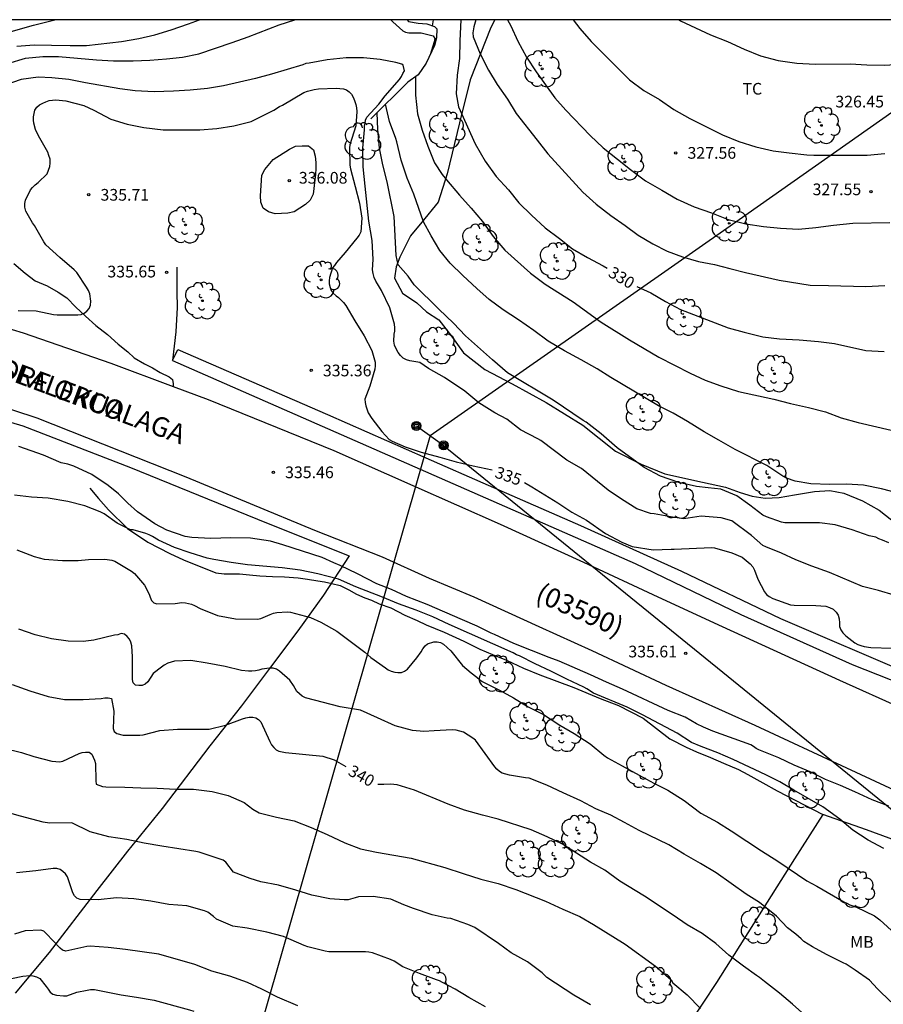
# Model space of a CAD drawing. Units: millimetres. Extents: x 575744 to 576095, y 4794290 to 4794541.
# Drawn here: x 575846 to 575902, y 4794477 to 4794540 of the extents above; entities that cross this region are included whole.
import ezdxf

# ---------------------------------------------------------------- set-up
doc = ezdxf.new("R2010")
doc.units = ezdxf.units.MM
for name, color, linetype in [('010106', 9, 'Continuous'), ('020104', 34, 'Continuous'), ('020109', 7, 'CABEZA_TALUD'), ('020204', 9, 'Continuous'), ('020307', 24, 'Continuous'), ('020308', 9, 'Continuous'), ('060110', 9, 'Continuous'), ('060111', 9, 'Continuous'), ('070104', 3, 'Continuous'), ('070108', 9, 'VALLA'), ('080302', 9, 'Continuous'), ('080306', 9, 'Continuous'), ('080312', 8, 'Continuous'), ('090217', 9, 'Continuous'), ('100107', 3, 'Continuous'), ('100202', 3, 'Continuous'), ('100301', 7, 'Continuous'), ('220104', 9, 'LINEA_ELECTRICA')]:
    doc.layers.add(name, color=color, linetype=linetype)
doc.layers.add('020105', color=24, linetype='Continuous', lineweight=30)
doc.styles.add('ARIAL', font='ARIAL.TTF', dxfattribs={"height": 1})
doc.styles.add('ARIALI', font='ARIALI.TTF', dxfattribs={"height": 1})
doc.linetypes.add('CABEZA_TALUD', pattern='A,0.1,[204,DONOSTI.shx,S=0.15,R=0,X=0,Y=0],0,0.2', length=0.3)
doc.linetypes.add('LINEA_ELECTRICA', pattern='A,7.5,-0.3,["E",Standard,S=0.25,R=0,X=-0.1,Y=-0.1],-0.3', length=8.1)
doc.linetypes.add('VALLA', pattern='A,1,[200,DONOSTI.shx,S=0.1,R=0,X=0,Y=0],1', length=2)

# ---------------------------------------------------------------- blocks, each defined once
blk = doc.blocks.new('COTAPU')
blk.add_circle((0, 0), 0.075)
blk = doc.blocks.new('ARBOL')
blk.add_circle((0, 0), 0.0587)
for centre, radius, start, end in [((-0.564, 0.381), 0.532, 92.28, 254.58), ((-0.28, 0.855), 0.3, 359.28777, 173.60777), ((0.097, 0.97), 0.21, 23.15651, 160.46651), ((0.438, 0.881), 0.24, 301.57804, 139.32804), ((0.656, 0.288), 0.443, 319.85562, 114.76562), ((-0.091, 0.321), 0.12, 119.14, 310.56), ((0.819, -0.249), 0.383, 235.52754, 62.02753), ((-0.556, -0.339), 0.555, 142.64, 266.54), ((-0.039, -0.384), 0.21, 189.64, 323.88), ((0.299, -0.624), 0.532, 224.67, 0.24), ((-0.301, -0.676), 0.45, 213.78, 295.32)]:
    blk.add_arc(centre, radius, start, end)
blk = doc.blocks.new('POSTEM')
for radius in [0.29, 0.21, 0.12]:
    blk.add_circle((0, 0), radius)

msp = doc.modelspace()

# ---------------------------------------------------------------- linework, layer by layer
at = {"layer": '010106', "flags": 128}
msp.add_lwpolyline([(575744.344, 4794290.365), (576094.334, 4794290.357), (576094.339, 4794540.35), (575744.349, 4794540.357)], close=True, dxfattribs=at)
at = {"layer": '020104', "flags": 128}
for points, elevation in [([(575844.801, 4794539.384), (575847.017, 4794540.004), (575848.375, 4794540.355)], 331), ([(575845.355, 4794537.552), (575846.495, 4794537.898), (575847.597, 4794537.988), (575848.611, 4794537.988), (575851.051, 4794537.788), (575852.137, 4794537.722), (575853.407, 4794537.72), (575854.475, 4794537.76), (575855.551, 4794537.84), (575856.571, 4794537.956), (575857.609, 4794538.164), (575859.757, 4794538.894), (575860.773, 4794539.258), (575862.775, 4794540.02), (575863.782, 4794540.355)], 333), ([(575845.946, 4794538.66), (575847.05, 4794538.734), (575848.16, 4794538.73), (575849.352, 4794538.694), (575850.406, 4794538.71), (575852.654, 4794538.964), (575853.762, 4794539.146), (575854.804, 4794539.396), (575855.844, 4794539.716), (575856.964, 4794540.094), (575857.653, 4794540.355)], 332), ([(575869.939, 4794540.355), (575870.067, 4794540.218), (575870.701, 4794539.64), (575870.889, 4794539.562), (575871.091, 4794539.512), (575871.297, 4794539.504), (575871.891, 4794539.52), (575872.65, 4794539.32), (575872.754, 4794539.144), (575872.72, 4794538.938), (575872.462, 4794538.107)], 333), ([(575872.654, 4794540.355), (575872.596, 4794539.969)], 331), ([(575875.387, 4794540.355), (575875.257, 4794539.89), (575875.193, 4794539.506), (575875.217, 4794539.26), (575875.673, 4794538.158), (575876.199, 4794537.112), (575876.761, 4794536.206), (575877.419, 4794535.256), (575877.985, 4794534.332), (575879.335, 4794532.628), (575880.009, 4794531.748), (575882.257, 4794529.288), (575883.117, 4794528.514), (575884.049, 4794527.794), (575884.981, 4794527.146), (575885.809, 4794526.528), (575886.743, 4794525.976), (575887.681, 4794525.504), (575888.651, 4794525.136), (575889.689, 4794524.844), (575890.705, 4794524.638), (575891.703, 4794524.394), (575892.693, 4794524.126), (575894.867, 4794523.638), (575896.844, 4794523.314), (575898.016, 4794523.302), (575900.426, 4794523.246), (575901.65, 4794523.302)], 329), ([(575877.43, 4794540.355), (575877.631, 4794539.962), (575878.093, 4794538.978), (575878.647, 4794537.96), (575879.259, 4794537.016), (575880.461, 4794535.338), (575881.179, 4794534.542), (575882.721, 4794532.926), (575883.573, 4794532.144), (575884.477, 4794531.4), (575885.323, 4794530.734), (575886.285, 4794530.024), (575887.323, 4794529.41), (575888.319, 4794528.846), (575889.405, 4794528.354), (575890.521, 4794527.954), (575891.597, 4794527.538), (575892.729, 4794527.256), (575893.859, 4794527.086), (575894.951, 4794526.974), (575896.101, 4794526.914), (575897.209, 4794527.024), (575898.357, 4794527.175), (575899.585, 4794527.311), (575901.956, 4794527.347)], 328), ([(575881.638, 4794540.354), (575882.061, 4794539.783), (575882.805, 4794538.961), (575884.461, 4794537.288), (575885.263, 4794536.508), (575886.179, 4794535.82), (575887.171, 4794535.226), (575888.109, 4794534.604), (575889.129, 4794534.019), (575891.223, 4794532.971), (575892.269, 4794532.539), (575893.357, 4794532.191), (575894.471, 4794531.933), (575895.503, 4794531.807), (575896.631, 4794531.695), (575897.075, 4794531.667), (575899.303, 4794531.663), (575900.507, 4794531.663), (575901.649, 4794531.763)], 327), ([(575888.437, 4794540.354), (575888.535, 4794540.293), (575890.463, 4794539.383), (575891.541, 4794538.949), (575892.619, 4794538.459), (575893.661, 4794538.043), (575894.801, 4794537.749), (575895.993, 4794537.569), (575897.163, 4794537.501), (575899.409, 4794537.533), (575900.485, 4794537.457), (575901.589, 4794537.435), (575902.703, 4794537.511), (575906.207, 4794537.843), (575907.321, 4794537.995), (575909.51, 4794538.329), (575911.718, 4794538.433), (575914.092, 4794538.763), (575915.092, 4794538.965), (575916.176, 4794539.419), (575917.294, 4794539.855), (575918.366, 4794540.354)], 326), ([(575902.244, 4794503.424), (575901.23, 4794503.738), (575900.198, 4794503.996), (575898.09, 4794504.892), (575896.954, 4794505.292), (575895.936, 4794505.696), (575895.02, 4794506.13), (575893.994, 4794506.538), (575893.812, 4794506.628), (575893.074, 4794507.266), (575891.822, 4794508.2), (575891.146, 4794508.388), (575889.848, 4794508.496), (575888.738, 4794508.338), (575888.022, 4794508.432), (575886.838, 4794508.656), (575886.612, 4794508.672), (575885.725, 4794508.972), (575884.743, 4794509.588), (575883.883, 4794510.166), (575882.175, 4794511.554), (575881.229, 4794512.094), (575879.575, 4794513.348), (575879.375, 4794513.468), (575878.261, 4794514.048), (575877.379, 4794514.732), (575876.611, 4794515.12), (575875.585, 4794515.778), (575874.679, 4794516.524), (575873.379, 4794517.402), (575872.367, 4794517.966), (575871.793, 4794518.356), (575871.159, 4794518.466), (575870.943, 4794518.538), (575870.737, 4794518.646), (575870.565, 4794518.8), (575870.403, 4794519.002), (575870.275, 4794519.232), (575870.181, 4794519.476), (575870.123, 4794519.734), (575870.155, 4794520.174), (575870.199, 4794520.37), (575870.205, 4794520.584), (575870.183, 4794520.81), (575869.885, 4794521.87), (575869.339, 4794522.98), (575869.091, 4794523.408), (575868.971, 4794523.576), (575868.863, 4794523.81), (575868.799, 4794524.064), (575868.765, 4794524.31), (575868.807, 4794524.98), (575868.743, 4794526.198), (575868.521, 4794527.426), (575868.285, 4794529.682), (575868.163, 4794530.914), (575868.136, 4794532.12), (575868.242, 4794533.296), (575868.246, 4794533.516), (575868.288, 4794533.712), (575868.31, 4794533.912), (575868.408, 4794534.112), (575869.178, 4794534.936), (575869.586, 4794535.476), (575870.486, 4794536.526), (575870.622, 4794536.716), (575870.714, 4794536.9), (575870.824, 4794537.074), (575870.731, 4794537.446), (575870.649, 4794537.5), (575870.253, 4794537.604), (575869.247, 4794537.812), (575868.195, 4794537.908), (575867.067, 4794537.91), (575865.853, 4794537.784), (575864.699, 4794537.566), (575864.477, 4794537.538), (575864.291, 4794537.452), (575862.285, 4794536.858), (575861.257, 4794536.58), (575859.191, 4794536.114), (575858.175, 4794535.948), (575857.051, 4794535.842), (575855.983, 4794535.766), (575854.755, 4794535.73), (575853.535, 4794535.792), (575852.541, 4794535.918), (575850.341, 4794536.296), (575849.275, 4794536.512), (575848.185, 4794536.626), (575847.303, 4794536.672), (575846.221, 4794536.522), (575845.113, 4794536.144)], 334), ([(575871.532, 4794536.716), (575871.531, 4794535.518), (575871.645, 4794534.312), (575871.957, 4794533.264), (575872.305, 4794532.232), (575872.733, 4794531.18), (575873.223, 4794530.416), (575873.521, 4794530.092), (575874.351, 4794529.108), (575875.101, 4794528.274), (575875.813, 4794527.402), (575876.509, 4794526.454), (575877.253, 4794525.562), (575878.909, 4794524.098), (575879.841, 4794523.378), (575881.645, 4794522.25), (575883.437, 4794520.958), (575885.251, 4794519.816), (575887.145, 4794518.704), (575889.157, 4794517.676), (575890.111, 4794517.224), (575891.107, 4794516.868), (575892.258, 4794516.494), (575894.514, 4794516.018), (575895.58, 4794515.728), (575896.752, 4794515.48), (575897.832, 4794515.204), (575898.836, 4794514.808), (575899.932, 4794514.512), (575902.044, 4794514.026)], 331), ([(575902.574, 4794509.958), (575901.424, 4794510.254), (575900.276, 4794510.482), (575899.19, 4794510.544), (575898.104, 4794510.532), (575896.89, 4794510.574), (575895.88, 4794510.748), (575895.33, 4794510.944), (575895.088, 4794511.07), (575894.076, 4794511.75), (575892.028, 4794512.776), (575890.984, 4794513.366), (575890.05, 4794513.906), (575888.985, 4794514.584), (575888.059, 4794515.11), (575887.127, 4794515.576), (575884.057, 4794517.398), (575883.187, 4794517.958), (575882.145, 4794518.54), (575881.077, 4794519.11), (575880.045, 4794519.73), (575879.111, 4794520.41), (575878.127, 4794521.092), (575877.139, 4794521.73), (575876.255, 4794522.41), (575875.449, 4794523.11), (575874.561, 4794523.948), (575873.749, 4794524.742), (575873.089, 4794525.556), (575872.519, 4794526.492), (575872.039, 4794527.376), (575871.419, 4794529.164), (575870.989, 4794530.196), (575870.609, 4794531.338), (575870.327, 4794532.516), (575870.261, 4794532.726), (575869.843, 4794533.828), (575869.605, 4794534.931)], 332), ([(575901.896, 4794506.796), (575901.486, 4794506.97), (575901.248, 4794507.05), (575901.066, 4794507.154), (575900.64, 4794507.232), (575899.54, 4794507.616), (575898.464, 4794507.936), (575897.454, 4794508.068), (575895.232, 4794508.082), (575895.002, 4794508.112), (575894.048, 4794508.454), (575893.804, 4794508.57), (575892.974, 4794509.208), (575892.154, 4794509.8), (575891.122, 4794510.242), (575890.31, 4794510.308), (575889.546, 4794510.396), (575888.422, 4794510.67), (575887.247, 4794511.068), (575886.203, 4794511.618), (575884.457, 4794512.892), (575883.447, 4794513.788), (575882.467, 4794514.524), (575882.275, 4794514.638), (575880.365, 4794515.948), (575877.425, 4794517.704), (575876.467, 4794518.526), (575874.733, 4794520.066), (575873.955, 4794520.89), (575873.021, 4794521.774), (575871.441, 4794523.344), (575871.059, 4794523.896), (575870.407, 4794524.634), (575870.289, 4794525.236), (575870.143, 4794527.722), (575869.703, 4794529.948), (575869.421, 4794531.038), (575869.209, 4794532.112), (575869.101, 4794533.314), (575869.058, 4794534.388)], 333), ([(575901.903, 4794489.886), (575900.835, 4794490.292), (575899.719, 4794490.81), (575898.801, 4794491.215), (575897.835, 4794491.595), (575896.839, 4794492.103), (575895.831, 4794492.521), (575894.831, 4794492.991), (575893.563, 4794493.497), (575893.389, 4794493.601), (575893.223, 4794493.729), (575893.039, 4794493.821), (575890.603, 4794494.713), (575890.011, 4794494.965), (575889.557, 4794495.185), (575888.825, 4794495.595), (575887.733, 4794496.031), (575884.815, 4794497.407), (575883.773, 4794497.841), (575882.751, 4794498.319), (575880.735, 4794499.197), (575880.105, 4794499.431), (575877.838, 4794500.331), (575876.596, 4794500.917), (575876.38, 4794501.001), (575875.478, 4794501.433), (575874.542, 4794501.853), (575872.264, 4794502.821), (575870.944, 4794503.335), (575869.98, 4794503.787), (575869.039, 4794504.165), (575867.803, 4794504.807), (575866.679, 4794505.337), (575866.277, 4794505.495), (575865.525, 4794505.837), (575864.281, 4794506.261), (575863.019, 4794506.661), (575862.207, 4794506.893), (575860.943, 4794507.089), (575859.669, 4794507.113), (575858.397, 4794507.071), (575857.169, 4794507.127), (575856.741, 4794507.193), (575855.555, 4794507.591), (575854.789, 4794508.011), (575853.691, 4794508.785), (575853.061, 4794509.335), (575852.457, 4794509.937), (575851.807, 4794510.467), (575850.756, 4794511.169), (575849.602, 4794511.707), (575849.212, 4794511.841), (575848.79, 4794511.921), (575847.648, 4794512.417), (575846.07, 4794512.977)], 336), ([(575901.571, 4794487.183), (575900.567, 4794487.719), (575899.577, 4794488.349), (575898.751, 4794489.067), (575897.667, 4794489.841), (575895.801, 4794490.909), (575894.905, 4794491.453), (575893.995, 4794491.903), (575891.911, 4794492.877), (575890.921, 4794493.311), (575889.845, 4794493.715), (575889.229, 4794493.983), (575888.315, 4794494.567), (575886.081, 4794495.759), (575885.101, 4794496.239), (575882.947, 4794497.147), (575882.515, 4794497.419), (575882.323, 4794497.517), (575881.233, 4794498.031), (575880.197, 4794498.561), (575879.191, 4794499.027), (575878.194, 4794499.529), (575878.004, 4794499.609), (575877.792, 4794499.735), (575873.678, 4794501.541), (575872.642, 4794502.035), (575871.558, 4794502.463), (575870.426, 4794502.871), (575869.408, 4794503.303), (575867.7, 4794503.975), (575866.576, 4794504.463), (575865.252, 4794504.789), (575864.124, 4794505.039), (575862.958, 4794505.185), (575860.736, 4794505.379), (575859.688, 4794505.523), (575858.58, 4794505.709), (575858.154, 4794505.813), (575857.058, 4794506.157), (575856.054, 4794506.495), (575855.028, 4794506.955), (575854.65, 4794507.189), (575854.43, 4794507.307), (575854.224, 4794507.393), (575853.41, 4794507.629), (575853.234, 4794507.629), (575852.372, 4794508.049), (575851.534, 4794508.649), (575851.282, 4794508.787), (575850.297, 4794509.169), (575849.201, 4794509.435), (575847.943, 4794509.661), (575846.881, 4794509.715), (575845.781, 4794509.839)], 337), ([(575845.93, 4794506.337), (575847.046, 4794505.907), (575847.692, 4794505.739), (575848.865, 4794505.655), (575849.871, 4794505.655), (575850.541, 4794505.723), (575851.591, 4794505.731), (575852.029, 4794505.667), (575852.225, 4794505.609), (575853.305, 4794504.979), (575853.499, 4794504.821), (575854.137, 4794504.081), (575854.421, 4794503.503), (575854.487, 4794503.299), (575854.587, 4794503.079), (575854.737, 4794502.935), (575854.929, 4794502.871), (575856.091, 4794502.905), (575856.527, 4794502.951), (575856.759, 4794502.949), (575857.151, 4794502.847), (575857.341, 4794502.773), (575857.705, 4794502.569), (575858.805, 4794502.123), (575859.961, 4794501.913), (575861.377, 4794501.891), (575861.593, 4794501.927), (575862.197, 4794502.185), (575862.409, 4794502.267), (575862.619, 4794502.325), (575863.297, 4794502.353), (575863.499, 4794502.343), (575864.793, 4794502.007), (575865.441, 4794501.707), (575866.477, 4794501.115), (575868.263, 4794499.775), (575868.657, 4794499.439), (575869.597, 4794498.759), (575869.775, 4794498.645), (575869.959, 4794498.563), (575870.187, 4794498.497), (575870.391, 4794498.471), (575870.623, 4794498.467), (575870.825, 4794498.549), (575871.001, 4794498.675), (575871.601, 4794499.411), (575871.887, 4794499.801), (575872.003, 4794499.995), (575872.151, 4794500.175), (575872.297, 4794500.317), (575872.707, 4794500.443), (575872.923, 4794500.443), (575873.131, 4794500.385), (575873.313, 4794500.289), (575873.779, 4794499.853), (575874.529, 4794498.907), (575875.085, 4794498.451), (575875.463, 4794498.177), (575875.623, 4794498.019), (575875.793, 4794497.883), (575876.909, 4794497.335), (575877.812, 4794496.845), (575878.72, 4794496.285), (575879.728, 4794495.773), (575880.776, 4794495.095), (575881.712, 4794494.553), (575882.738, 4794493.899), (575883.598, 4794493.173), (575883.834, 4794492.995), (575884.79, 4794492.489), (575885.866, 4794491.883), (575886.818, 4794491.371), (575887.724, 4794490.923), (575888.762, 4794490.257), (575889.84, 4794489.449), (575890.892, 4794488.855), (575891.78, 4794488.307), (575892.794, 4794487.651), (575893.72, 4794487.021), (575894.782, 4794486.361), (575896.646, 4794485.091), (575897.27, 4794484.751), (575899.008, 4794483.747), (575899.208, 4794483.667), (575899.404, 4794483.565), (575899.828, 4794483.407), (575900.988, 4794482.845), (575901.323, 4794482.595), (575903.037, 4794481.027)], 338), ([(575902.021, 4794477.345), (575901.179, 4794478.171), (575900.659, 4794478.721), (575899.731, 4794479.375), (575899.163, 4794479.755), (575898.964, 4794479.833), (575897.9, 4794480.379), (575896.996, 4794480.863), (575896.442, 4794481.207), (575896.282, 4794481.377), (575895.934, 4794481.669), (575895.388, 4794482.087), (575894.682, 4794482.827), (575893.592, 4794483.711), (575892.746, 4794484.247), (575890.812, 4794485.609), (575889.818, 4794486.219), (575888.77, 4794486.811), (575887.78, 4794487.409), (575885.886, 4794488.329), (575884.926, 4794488.833), (575884.052, 4794489.321), (575883.092, 4794489.725), (575882.134, 4794490.241), (575881.006, 4794490.743), (575879.958, 4794491.247), (575878.822, 4794491.689), (575878.572, 4794491.711), (575877.564, 4794491.885), (575877.084, 4794491.999), (575876.902, 4794492.115), (575876.75, 4794492.263), (575876.62, 4794492.423), (575875.364, 4794494.121), (575875.192, 4794494.265), (575874.603, 4794494.633), (575874.375, 4794494.711), (575874.131, 4794494.761), (575873.871, 4794494.781), (575872.727, 4794494.735), (575872.053, 4794494.677), (575871.335, 4794494.737), (575870.227, 4794495.047), (575869.089, 4794495.569), (575868.003, 4794496.045), (575866.697, 4794496.261), (575864.461, 4794496.837), (575864.239, 4794496.959), (575863.913, 4794497.251), (575863.697, 4794497.625), (575863.447, 4794497.969), (575862.795, 4794498.561), (575862.603, 4794498.675), (575862.379, 4794498.745), (575862.147, 4794498.757), (575861.669, 4794498.691), (575861.467, 4794498.621), (575861.251, 4794498.569), (575861.029, 4794498.547), (575860.807, 4794498.547), (575860.365, 4794498.595), (575859.307, 4794498.845), (575858.163, 4794499.077), (575857.109, 4794499.231), (575856.055, 4794499.191), (575855.623, 4794499.061), (575855.387, 4794498.945), (575855.213, 4794498.821), (575854.697, 4794498.397), (575854.347, 4794497.869), (575854.179, 4794497.727), (575853.987, 4794497.625), (575853.777, 4794497.625), (575853.559, 4794497.657), (575853.403, 4794497.813), (575853.359, 4794498.023), (575853.359, 4794499.475), (575853.327, 4794500.171), (575853.263, 4794500.411), (575853.159, 4794500.615), (575853.019, 4794500.775), (575852.839, 4794500.919), (575852.629, 4794500.965), (575852.423, 4794500.881), (575852.205, 4794500.859), (575850.883, 4794500.535), (575850.187, 4794500.453), (575849.227, 4794500.489), (575848.161, 4794500.629), (575847.119, 4794500.889), (575846.065, 4794501.239)], 339), ([(575845.099, 4794493.616), (575846.229, 4794493.344), (575847.019, 4794493.078), (575848.191, 4794492.78), (575848.437, 4794492.748), (575848.673, 4794492.746), (575848.881, 4794492.784), (575849.937, 4794493.269), (575850.137, 4794493.331), (575850.355, 4794493.361), (575850.573, 4794493.353), (575850.751, 4794493.221), (575850.931, 4794492.843), (575850.979, 4794492.633), (575851.001, 4794491.52), (575851.019, 4794491.308), (575851.443, 4794491.162), (575851.655, 4794491.138), (575852.865, 4794491.115), (575853.887, 4794491.061), (575854.937, 4794491.039), (575856.139, 4794490.989), (575857.269, 4794490.989), (575858.479, 4794490.829), (575859.497, 4794490.577), (575860.531, 4794490.133), (575861.077, 4794489.697), (575861.499, 4794489.455), (575862.605, 4794489.187), (575863.729, 4794488.955), (575864.817, 4794488.523), (575865.861, 4794488.075), (575866.987, 4794487.537), (575867.997, 4794487.157), (575869.027, 4794486.943), (575871.236, 4794486.551), (575873.398, 4794485.957), (575874.574, 4794485.561), (575875.71, 4794485.213), (575876.826, 4794484.927), (575877.968, 4794484.543), (575879.872, 4794483.785), (575880.98, 4794483.273), (575882.07, 4794482.801), (575882.952, 4794482.301), (575884.986, 4794481.039), (575886.93, 4794479.631), (575887.928, 4794478.741), (575888.044, 4794478.553), (575888.96, 4794477.779), (575889.818, 4794476.913)], 341), ([(575882.762, 4794477.147), (575881.69, 4794477.767), (575879.956, 4794478.907), (575879.642, 4794479.197), (575878.704, 4794479.907), (575877.668, 4794480.481), (575876.844, 4794481.075), (575875.322, 4794482.107), (575874.88, 4794482.299), (575873.786, 4794482.689), (575873.558, 4794482.713), (575872.582, 4794482.923), (575871.39, 4794483.325), (575870.78, 4794483.563), (575869.942, 4794483.919), (575868.814, 4794484.087), (575867.864, 4794484.073), (575867.64, 4794484.001), (575867.192, 4794483.889), (575866.952, 4794483.887), (575866.033, 4794483.947), (575864.875, 4794484.189), (575863.851, 4794484.503), (575862.731, 4794484.819), (575861.589, 4794485.043), (575860.903, 4794485.243), (575859.851, 4794485.647), (575859.341, 4794486.301), (575859.179, 4794486.425), (575857.639, 4794486.936), (575857.415, 4794486.988), (575855.253, 4794487.32), (575854.099, 4794487.524), (575853.005, 4794487.746), (575851.839, 4794487.932), (575850.647, 4794488.238), (575849.463, 4794488.822), (575848.031, 4794488.796), (575847.621, 4794488.856), (575846.181, 4794489.244), (575843.979, 4794489.87)], 342), ([(575876.008, 4794477.007), (575874.95, 4794477.607), (575874.064, 4794478.143), (575873.246, 4794478.569), (575873.072, 4794478.683), (575872.862, 4794478.749), (575871.774, 4794479.159), (575870.712, 4794479.581), (575870.156, 4794479.947), (575869.91, 4794480.061), (575868.758, 4794480.487), (575868.536, 4794480.525), (575868.304, 4794480.543), (575865.95, 4794480.55), (575865.734, 4794480.584), (575864.614, 4794480.858), (575864.381, 4794480.942), (575863.061, 4794481.536), (575861.973, 4794481.798), (575860.721, 4794482.072), (575859.799, 4794482.196), (575858.741, 4794482.65), (575858.559, 4794482.81), (575858.205, 4794483.08), (575857.987, 4794483.172), (575856.843, 4794483.49), (575855.685, 4794483.592), (575854.527, 4794483.794), (575853.439, 4794483.952), (575852.343, 4794484.004), (575851.163, 4794483.872), (575849.999, 4794483.892), (575849.783, 4794483.988), (575849.633, 4794484.14), (575849.535, 4794484.322), (575849.461, 4794484.512), (575849.187, 4794485.352), (575849.057, 4794485.548), (575848.899, 4794485.706), (575848.713, 4794485.828), (575848.501, 4794485.892), (575848.277, 4794485.892), (575847.161, 4794485.734), (575845.907, 4794485.608)], 343), ([(575863.98, 4794477.076), (575862.664, 4794477.636), (575861.651, 4794478.146), (575860.739, 4794478.582), (575859.611, 4794478.984), (575858.459, 4794479.298), (575857.367, 4794479.732), (575855.047, 4794480.386), (575852.915, 4794480.7), (575851.793, 4794480.832), (575850.639, 4794480.91), (575850.425, 4794480.88), (575849.091, 4794480.586), (575848.877, 4794480.654), (575848.723, 4794480.79), (575847.827, 4794481.724), (575847.675, 4794481.864), (575847.473, 4794481.932), (575846.483, 4794481.892), (575845.785, 4794481.668)], 344)]:
    msp.add_lwpolyline(points, dxfattribs=dict(at, elevation=elevation))
at = {"layer": '020104', "elevation": 336, "flags": 128}
msp.add_lwpolyline([(575865.114, 4794530.438), (575864.962, 4794529.168), (575864.77, 4794528.782), (575864.46, 4794528.506), (575863.746, 4794528.038), (575863.328, 4794527.952), (575862.524, 4794527.898), (575862.098, 4794528.02), (575861.74, 4794528.256), (575861.596, 4794528.644), (575861.584, 4794529.058), (575861.666, 4794530.38), (575861.844, 4794530.744), (575862.386, 4794531.382), (575863.438, 4794532.058), (575863.816, 4794532.232), (575864.242, 4794532.272), (575864.65, 4794532.26), (575864.978, 4794532.002), (575865.076, 4794531.594), (575865.134, 4794531.196), (575865.134, 4794530.794)], close=True, dxfattribs=at)
at = {"layer": '020105', "flags": 128}
for points, elevation in [([(575874.435, 4794540.355), (575874.371, 4794538.998), (575874.339, 4794537.858), (575874.189, 4794536.792), (575874.133, 4794535.6), (575874.271, 4794534.774), (575875.341, 4794532.396), (575875.993, 4794531.286), (575876.699, 4794530.298), (575877.487, 4794529.446), (575878.159, 4794528.616), (575878.961, 4794527.818), (575879.853, 4794527.012), (575880.761, 4794526.32), (575881.591, 4794525.66), (575882.559, 4794525.108), (575883.569, 4794524.562), (575883.817, 4794524.403)], 330), ([(575846.021, 4794521.707), (575847.187, 4794521.675), (575848.299, 4794521.449), (575848.531, 4794521.419), (575849.857, 4794521.411), (575850.061, 4794521.445), (575850.249, 4794521.531), (575850.437, 4794521.661), (575850.573, 4794521.829), (575850.667, 4794522.049), (575850.683, 4794522.289), (575850.627, 4794522.769), (575850.533, 4794522.981), (575850.413, 4794523.197), (575849.797, 4794524.135), (575849.627, 4794524.307), (575848.687, 4794525.103), (575847.803, 4794525.913), (575847.673, 4794526.105), (575847.077, 4794527.143), (575846.949, 4794527.331), (575846.513, 4794528.069), (575846.443, 4794528.325), (575846.441, 4794528.557), (575846.501, 4794528.773), (575846.807, 4794529.431), (575846.949, 4794529.597), (575847.121, 4794529.763), (575847.313, 4794529.917), (575847.887, 4794530.472), (575848.057, 4794530.928), (575848.079, 4794531.158), (575848.067, 4794531.4), (575848.001, 4794531.65), (575847.929, 4794531.848), (575847.319, 4794532.896), (575847.127, 4794533.302), (575847.019, 4794533.708), (575846.999, 4794533.918), (575847.003, 4794534.122), (575847.089, 4794534.558), (575847.229, 4794534.752), (575847.395, 4794534.89), (575847.599, 4794535.006), (575847.791, 4794535.094), (575848.019, 4794535.166), (575848.233, 4794535.204), (575848.433, 4794535.21), (575849.091, 4794535.156), (575850.237, 4794534.85), (575850.883, 4794534.548), (575851.973, 4794533.976), (575853.019, 4794533.648), (575854.087, 4794533.44), (575855.333, 4794533.282), (575857.681, 4794533.282), (575858.773, 4794533.378), (575859.855, 4794533.536), (575860.973, 4794533.818), (575862.441, 4794534.558), (575862.795, 4794534.788), (575862.991, 4794534.876), (575864.347, 4794535.682), (575864.581, 4794535.768), (575865.029, 4794535.884), (575865.291, 4794535.914), (575866.441, 4794535.956), (575866.893, 4794535.924), (575867.085, 4794535.866), (575867.273, 4794535.734), (575867.409, 4794535.586), (575867.527, 4794535.38), (575867.611, 4794535.174), (575867.691, 4794534.91), (575867.731, 4794534.696), (575867.749, 4794534.458), (575867.691, 4794533.538), (575867.307, 4794532.336), (575867.295, 4794532.13), (575867.303, 4794531.028), (575867.344, 4794530.78), (575867.654, 4794529.664), (575867.92, 4794528.588), (575868.072, 4794527.622), (575868.016, 4794526.736), (575867.914, 4794526.524), (575867.764, 4794526.328), (575867.016, 4794525.42), (575866.446, 4794524.782), (575866.32, 4794524.594), (575866.188, 4794524.436), (575866.002, 4794523.81), (575865.98, 4794523.602), (575865.992, 4794523.4), (575866.042, 4794523.18), (575866.108, 4794522.982), (575866.242, 4794522.814), (575866.422, 4794522.644), (575866.584, 4794522.522), (575866.912, 4794522.208), (575867.048, 4794522.014), (575867.624, 4794521.024), (575868.224, 4794520.078), (575868.722, 4794519.126), (575868.924, 4794518.38), (575868.924, 4794518.146), (575868.904, 4794517.932), (575868.586, 4794516.85), (575868.266, 4794516.004), (575868.286, 4794515.796), (575868.334, 4794515.58), (575868.494, 4794515.138), (575868.716, 4794514.77), (575869.352, 4794513.922), (575869.828, 4794513.416), (575870.028, 4794513.322), (575870.852, 4794512.958), (575871.888, 4794512.602), (575873.086, 4794512.296), (575874.128, 4794511.994), (575875.226, 4794511.728), (575876.439, 4794511.468)], 335), ([(575885.719, 4794523.247), (575886.625, 4794522.826), (575887.561, 4794522.274), (575888.537, 4794521.768), (575891.595, 4794520.588), (575892.607, 4794520.31), (575893.813, 4794520.012), (575894.878, 4794519.874), (575896.15, 4794519.816), (575897.378, 4794519.702), (575898.404, 4794519.576), (575900.418, 4794519.14), (575901.592, 4794519.066)], 330), ([(575878.507, 4794510.658), (575878.986, 4794510.388), (575880.647, 4794509.35), (575881.561, 4794508.756), (575882.487, 4794508.246), (575883.717, 4794507.392), (575884.762, 4794506.83), (575885.43, 4794506.562), (575886.768, 4794506.334), (575887.926, 4794506.372), (575888.13, 4794506.392), (575890.514, 4794506.494), (575890.716, 4794506.47), (575891.828, 4794506.152), (575892.492, 4794505.872), (575893.006, 4794505.446), (575893.16, 4794505.254), (575893.27, 4794505.04), (575893.492, 4794504.448), (575893.918, 4794503.638), (575894.054, 4794503.474), (575894.218, 4794503.336), (575894.448, 4794503.206), (575895.598, 4794502.81), (575895.822, 4794502.788), (575897.208, 4794502.776), (575897.864, 4794502.726), (575898.098, 4794502.644), (575898.328, 4794502.524), (575898.51, 4794502.348), (575898.636, 4794502.142), (575898.712, 4794501.91), (575898.736, 4794501.664), (575898.736, 4794501.424), (575898.812, 4794501.196), (575898.95, 4794501.012), (575899.146, 4794500.822), (575899.72, 4794500.372), (575899.914, 4794500.268), (575900.11, 4794500.194), (575900.312, 4794500.142), (575900.734, 4794500.07), (575902.092, 4794500.034)], 335), ([(575845.639, 4794497.699), (575846.769, 4794497.293), (575847.949, 4794496.929), (575848.987, 4794496.745), (575850.187, 4794496.739), (575851.347, 4794496.797), (575851.579, 4794496.835), (575851.797, 4794496.845), (575852.017, 4794496.793), (575852.153, 4794495.983), (575852.125, 4794494.877), (575852.183, 4794494.683), (575852.357, 4794494.555), (575852.761, 4794494.453), (575853.833, 4794494.451), (575854.041, 4794494.467), (575855.123, 4794494.743), (575856.253, 4794494.831), (575858.277, 4794494.831), (575859.339, 4794495.097), (575860.415, 4794495.501), (575860.635, 4794495.559), (575860.839, 4794495.593), (575861.081, 4794495.595), (575861.283, 4794495.567), (575861.451, 4794495.457), (575861.601, 4794495.299), (575862.165, 4794494.049), (575862.291, 4794493.831), (575862.421, 4794493.659), (575862.571, 4794493.511), (575862.757, 4794493.423), (575863.169, 4794493.335), (575865.567, 4794493.089), (575866.303, 4794492.857), (575867.061, 4794492.431)], 340), ([(575896.505, 4794476.485), (575895.712, 4794477.195), (575894.892, 4794477.887), (575893.922, 4794478.633), (575893.602, 4794478.905), (575893.416, 4794479.023), (575892.578, 4794479.631), (575891.636, 4794480.333), (575890.806, 4794481.087), (575889.92, 4794481.727), (575888.966, 4794482.271), (575888.066, 4794482.901), (575886.224, 4794484.107), (575884.63, 4794485.069), (575883.674, 4794485.791), (575882.758, 4794486.307), (575880.958, 4794487.463), (575879.968, 4794487.933), (575878.948, 4794488.383), (575876.826, 4794489.065), (575875.822, 4794489.307), (575874.666, 4794489.645), (575873.61, 4794490.019), (575871.449, 4794490.923), (575870.349, 4794491.263), (575869.915, 4794491.297), (575869.493, 4794491.273), (575869.098, 4794491.286)], 340), ([(575844.981, 4794478.694), (575846.325, 4794478.984), (575846.771, 4794479.016), (575846.975, 4794479.004), (575847.207, 4794478.94), (575847.409, 4794478.836), (575847.831, 4794478.32), (575847.939, 4794478.138), (575848.075, 4794477.954), (575848.257, 4794477.818), (575848.483, 4794477.756), (575848.927, 4794477.714), (575849.139, 4794477.716), (575849.785, 4794477.954), (575850.453, 4794478.09), (575850.669, 4794478.12), (575850.917, 4794478.122), (575852.631, 4794477.79), (575853.621, 4794477.638), (575854.749, 4794477.436), (575857.029, 4794476.816), (575857.3, 4794476.727)], 345)]:
    msp.add_lwpolyline(points, dxfattribs=dict(at, elevation=elevation))
at = {"layer": '020109'}
for points in [[(575870.984, 4794540.355, 332.356), (575871.08, 4794540.234, 332.389), (575871.698, 4794540.132, 332.389), (575872.252, 4794540.092, 332.389), (575872.732, 4794539.92, 332.627), (575872.886, 4794539.772, 332.811), (575872.868, 4794539.188, 332.885), (575872.746, 4794538.706, 332.943), (575872.21, 4794537.574, 333.113), (575871.686, 4794536.828, 333.233), (575871.038, 4794536.356, 333.415), (575868.66, 4794533.992, 333.735)], [(575850.632, 4794510.297, 336.648), (575851.171, 4794509.643, 336.782), (575851.823, 4794508.905, 336.864), (575853.047, 4794507.715, 336.97), (575854.337, 4794506.833, 337.184), (575855.765, 4794506.109, 337.314), (575856.635, 4794505.693, 337.358), (575857.637, 4794505.299, 337.39), (575858.231, 4794505.049, 337.404), (575858.719, 4794504.859, 337.414), (575859.241, 4794504.801, 337.434), (575859.633, 4794504.801, 337.422), (575860.219, 4794504.791, 337.422), (575860.879, 4794504.729, 337.388), (575861.523, 4794504.675, 337.344), (575862.355, 4794504.637, 337.322), (575863.119, 4794504.611, 337.274), (575863.985, 4794504.533, 337.25), (575864.587, 4794504.447, 337.224), (575865.249, 4794504.353, 337.222), (575865.691, 4794504.279, 337.218), (575866.161, 4794504.185, 337.216), (575866.677, 4794504.057, 337.208), (575867.241, 4794503.769, 337.19), (575867.731, 4794503.485, 337.172), (575868.267, 4794503.249, 337.162), (575868.707, 4794503.105, 337.162), (575869.199, 4794502.883, 337.164), (575869.941, 4794502.617, 337.202), (575870.833, 4794502.155, 337.268), (575871.621, 4794501.803, 337.312), (575872.217, 4794501.517, 337.332), (575873.365, 4794501.051, 337.352), (575874.627, 4794500.479, 337.324), (575875.651, 4794499.969, 337.29), (575876.469, 4794499.627, 337.26), (575877.371, 4794499.249, 337.238), (575878.448, 4794498.753, 337.218), (575879.51, 4794498.329, 337.174), (575881.678, 4794497.515, 337.096), (575883.382, 4794496.791, 337.082), (575884.556, 4794496.351, 337.082), (575886.128, 4794495.535, 337.08), (575887.84, 4794494.219, 337.524), (575888.9, 4794493.667, 337.682), (575889.564, 4794493.383, 337.678), (575890.464, 4794493.005, 337.604), (575891.28, 4794492.645, 337.53), (575892.26, 4794492.245, 337.48), (575892.848, 4794491.927, 337.466), (575893.802, 4794491.389, 337.456), (575894.722, 4794490.867, 337.432), (575897.672, 4794489.363, 337.4)]]:
    msp.add_polyline3d(points, dxfattribs=at)
at = {"layer": '060110'}
msp.add_polyline3d([(575845.746, 4794524.719, 334.695), (575846.478, 4794524.093, 334.719), (575847.108, 4794523.611, 334.758), (575847.886, 4794523.277, 334.77), (575848.6, 4794522.877, 334.914), (575849.142, 4794522.505, 334.934), (575849.728, 4794521.911, 334.934), (575850.354, 4794521.341, 334.938), (575851.002, 4794520.741, 334.946), (575851.758, 4794520.147, 335.01), (575852.446, 4794519.547, 335.032), (575853.056, 4794519.049, 335.048), (575853.464, 4794518.663, 335.06), (575854.14, 4794518.285, 335.07), (575854.654, 4794518.027, 335.1), (575855.126, 4794517.709, 335.15), (575855.708, 4794517.445, 335.208), (575855.926, 4794517.271, 335.22), (575855.978, 4794516.991, 335.216), (575855.97, 4794516.826, 335.23)], dxfattribs=at)
at = {"layer": '060111'}
for points in [[(575842.948, 4794521.387, 335.131), (575843.93, 4794521.053, 335.133), (575845.636, 4794520.483, 335.16), (575846.352, 4794520.267, 335.178), (575851.98, 4794518.311, 335.246), (575855.97, 4794516.826, 335.299)], [(575904.088, 4794490.061, 335.735), (575899.21, 4794492.327, 335.691), (575893.326, 4794495.068, 335.611), (575887.606, 4794497.638, 335.591), (575882.868, 4794499.854, 335.571), (575879.459, 4794501.404, 335.565), (575875.293, 4794503.292, 335.547), (575872.429, 4794504.5, 335.555), (575869.399, 4794505.86, 335.547), (575865.069, 4794507.575, 335.526), (575856.807, 4794511.011, 335.486), (575847.238, 4794514.781, 335.406), (575839.74, 4794517.243, 335.28)], [(575855.97, 4794516.826, 335.299), (575858.223, 4794515.987, 335.328), (575866.281, 4794512.717, 335.39), (575871.353, 4794510.462, 335.485), (575876.947, 4794507.979, 335.495), (575882.313, 4794505.551, 335.499), (575887.078, 4794503.333, 335.469), (575891.2, 4794501.421, 335.479), (575895.214, 4794499.585, 335.469), (575898.726, 4794497.979, 335.461), (575902.742, 4794496.183, 335.467), (575906.2, 4794494.625, 335.453), (575909.481, 4794493.349, 335.419), (575912.683, 4794492.093, 335.479), (575916.473, 4794490.537, 335.551), (575920.581, 4794488.495, 335.667), (575925.447, 4794486.155, 335.801), (575934.961, 4794481.139, 336.047), (575943.524, 4794476.415, 336.245), (575951.643, 4794472.506, 336.088)]]:
    msp.add_polyline3d(points, dxfattribs=at)
at = {"layer": '070104'}
msp.add_polyline3d([(575876.617, 4794540.355, 328.378), (575876.367, 4794539.849, 328.561), (575875.023, 4794536.507, 329.339), (575874.353, 4794533.749, 330.177), (575873.549, 4794530.467, 331.029), (575872.985, 4794528.653, 331.509), (575871.929, 4794527.355, 332.117), (575871.193, 4794526.497, 332.503), (575870.523, 4794525.129, 332.919), (575870.285, 4794524.503, 332.979), (575870.173, 4794523.765, 333.123), (575870.695, 4794522.819, 333.201), (575871.615, 4794522.183, 333.219), (575872.219, 4794521.621, 333.223), (575873.027, 4794521.093, 333.223), (575873.831, 4794520.045, 333.227), (575874.607, 4794518.989, 333.209), (575875.965, 4794517.915, 333.293), (575877.735, 4794516.991, 333.243), (575879.905, 4794515.797, 333.117), (575882.269, 4794514.335, 333.041), (575884.363, 4794512.667, 333.057), (575886.007, 4794511.835, 333.033), (575887.517, 4794511.219, 332.915), (575889.942, 4794510.677, 332.861), (575891.408, 4794510.357, 332.863), (575892.356, 4794510.029, 332.769), (575893.118, 4794509.773, 332.691), (575893.966, 4794509.663, 332.535), (575894.854, 4794509.691, 332.419), (575895.838, 4794509.869, 332.265), (575897.124, 4794510.075, 332.249), (575898.106, 4794510.147, 332.245), (575899, 4794509.967, 332.233), (575900.204, 4794509.479, 332.279), (575901.27, 4794508.893, 332.397), (575902.39, 4794507.999, 332.631)], dxfattribs=at)
at = {"layer": '070108'}
for points in [[(575856.196, 4794524.477, 335.022), (575856.196, 4794522.893, 335.022), (575856.226, 4794521.893, 335.022), (575856.136, 4794520.325, 335.022), (575855.926, 4794518.484, 336.263)], [(575855.926, 4794518.484, 336.263), (575885.618, 4794505.473, 336.637), (575892.394, 4794502.189, 336.539), (575899.548, 4794498.985, 336.539), (575909.182, 4794495.165, 336.601), (575913.769, 4794493.305, 336.589), (575926.623, 4794487.469, 337.307), (575941.56, 4794479.615, 337.099), (575951.637, 4794474.359, 337.336)], [(575839.102, 4794516.437, 335.294), (575846.314, 4794514.297, 335.614), (575853.239, 4794511.633, 335.664), (575861.959, 4794508.067, 335.59), (575867.273, 4794505.951, 335.618), (575865.617, 4794503.426, 338.203), (575863.971, 4794501.142, 339.199), (575862.145, 4794498.718, 339.881), (575860.351, 4794496.334, 340.617), (575858.323, 4794493.768, 341.261), (575855.259, 4794489.748, 342.531), (575853.045, 4794487.011, 343.351), (575851.077, 4794484.473, 344.111), (575848.021, 4794480.509, 345.505), (575845.821, 4794477.883, 346.649)], [(575913.772, 4794483.007, 337.059), (575910.165, 4794482.032, 336.99), (575908.338, 4794483.153, 337.99), (575909.269, 4794484.97, 338.274), (575907.453, 4794485.75, 338.166), (575906.191, 4794486.29, 338.14), (575903.38, 4794487.313, 338.192), (575900.46, 4794488.383, 338.332), (575897.672, 4794489.363, 337.772), (575895.834, 4794486.517, 338.428), (575890.838, 4794478.571, 342.028), (575888.2, 4794474.593, 342.902), (575883.522, 4794466.483, 345.395), (575889.897, 4794462.184, 345.52), (575892.951, 4794459.66, 345.216), (575896.107, 4794457.272, 345.104), (575899.167, 4794455.855, 344.596), (575902.071, 4794455.497, 344.284), (575904.947, 4794454.993, 343.968)]]:
    msp.add_polyline3d(points, dxfattribs=at)
at = {"layer": '100107'}
msp.add_polyline3d([(575855.926, 4794518.484, 336.263), (575856.097, 4794518.838, 336.34), (575856.268, 4794519.193, 336.418), (575865.874, 4794515.03, 336.81), (575872.193, 4794512.234, 336.78), (575876.179, 4794510.495, 336.78), (575882.104, 4794507.893, 337.112), (575888.594, 4794504.963, 337.112), (575894.952, 4794501.925, 337.112), (575903.447, 4794498.3, 337.113), (575911.19, 4794495.234, 337.113), (575917.661, 4794492.469, 337.112), (575924.675, 4794489.263, 337.112), (575927.048, 4794488.14, 337.112)], dxfattribs=at)
at = {"layer": '220104'}
for points in [[(575872.454, 4794513.669, 335.254), (575891.495, 4794526.983, 332.668), (575910.523, 4794540.354, 330.081)], [(575871.584, 4794514.292, 335.262), (575873.33, 4794513.042, 335.104)], [(575872.457, 4794513.667, 335.254), (575853.91, 4794449.024, 352.123), (575860.309, 4794387.201, 363.515), (575856.02, 4794356.034, 366.779), (575846.57, 4794290.362, 368.97)], [(575873.301, 4794513.049, 335.099), (575891.588, 4794498.201, 336.192), (575909.875, 4794483.353, 337.285)]]:
    msp.add_polyline3d(points, dxfattribs=at)

# ---------------------------------------------------------------- block references
at = {"layer": '020204', "rotation": 359.9987685839998}
for p in [(575888.227, 4794531.81, 327.56), (575863.42, 4794530.032, 336.082), (575850.556, 4794529.12, 335.714), (575900.747, 4794529.329, 327.552), (575855.548, 4794524.136, 335.65), (575864.827, 4794517.848, 335.362), (575862.403, 4794511.313, 335.458), (575888.867, 4794499.692, 335.608)]:
    msp.add_blockref('COTAPU', p, dxfattribs=at)
at = {"layer": '090217', "rotation": 359.9987685839998}
for p in [(575871.584, 4794514.292, 335.272), (575873.33, 4794513.042, 335.114)]:
    msp.add_blockref('POSTEM', p, dxfattribs=at)
at = {"layer": '100202', "rotation": 359.9987685839998}
for p in [(575879.651, 4794537.209, 328.124), (575873.507, 4794533.289, 330.428), (575897.571, 4794533.576, 326.7), (575868.1, 4794532.569, 333.972), (575884.963, 4794531.233, 328.116), (575856.759, 4794527.188, 335.684), (575891.659, 4794527.289, 328.26), (575875.635, 4794526.081, 331.068), (575880.619, 4794524.865, 330.508), (575865.462, 4794523.668, 335.3), (575857.847, 4794522.325, 336.644), (575888.763, 4794521.265, 330.188), (575872.915, 4794519.441, 333.58), (575894.554, 4794517.641, 330.7), (575886.139, 4794515.185, 332.284), (575894.21, 4794510.985, 332.364), (575888.258, 4794509.529, 333.612), (575876.713, 4794498.391, 337.932), (575878.674, 4794495.361, 338.41), (575880.939, 4794494.565, 338.517), (575886.162, 4794492.225, 338.474), (575896.583, 4794490.937, 337.205), (575882.002, 4794488.129, 339.882), (575878.44, 4794486.519, 340.58), (575880.492, 4794486.505, 340.364), (575899.794, 4794484.545, 337.834), (575893.522, 4794482.241, 339.562), (575872.399, 4794478.489, 343.369), (575886.802, 4794478.401, 341.162)]:
    msp.add_blockref('ARBOL', p, dxfattribs=at)

# ---------------------------------------------------------------- texts
at = {"layer": '020307', "style": 'ARIALI'}
for s, rotation, p in [('330', 328.73477, (575883.83, 4794523.93, 329.991)), ('335', 340.68277, (575876.557, 4794511.007, 334.99)), ('340', 330.92177, (575867.134, 4794491.925, 339.99))]:
    msp.add_text(s, height=0.75, rotation=rotation, dxfattribs=at).set_placement(p)
at = {"layer": '020308', "style": 'ARIAL'}
for s, p in [('326.45', (575898.466, 4794534.725)), ('327.56', (575888.977, 4794531.435)), ('336.08', (575864.035, 4794529.838)), ('327.55', (575897.004, 4794529.096)), ('335.71', (575851.306, 4794528.745)), ('335.65', (575851.748, 4794523.819)), ('335.36', (575865.577, 4794517.473)), ('335.46', (575863.153, 4794510.938)), ('335.61', (575885.182, 4794499.438))]:
    msp.add_text(s, height=0.75, rotation=359.99877, dxfattribs=at).set_placement(p)
at = {"layer": '080302', "style": 'ARIAL'}
msp.add_text('(03590)', height=1.25, rotation=336.10273, dxfattribs=at).set_placement((575879.132, 4794503.101))
at = {"layer": '080306', "style": 'ARIALI'}
msp.add_text('PASEALEKUA', height=1.25, rotation=339.43483, dxfattribs=at).set_placement((575842.755, 4794518.235))
at = {"layer": '080312', "style": 'ARIALI'}
msp.add_text('PADRE ORCOLAGA', height=1.24996, rotation=339.43483, dxfattribs=at).set_placement((575842.755, 4794518.235))
at = {"layer": '100301', "style": 'ARIAL'}
for s, p in [('TC', (575892.506, 4794535.55)), ('MB', (575899.42, 4794480.803))]:
    msp.add_text(s, height=0.75, rotation=359.99877, dxfattribs=at).set_placement(p)

doc.saveas('drawing.dxf')
